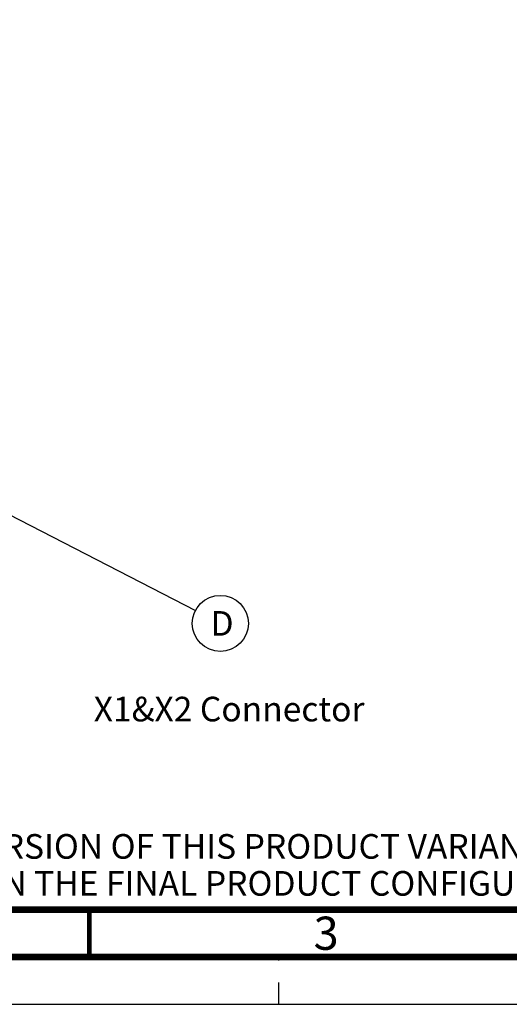
# Paper-space layout '178R0021_1_2' of a CAD drawing. Units: millimetres. Extents: x 0 to 420, y 0 to 379.
# Drawn here: x 103 to 154, y 0 to 104 of the extents above; entities that cross this region are included whole.
import ezdxf

# ---------------------------------------------------------------- set-up
doc = ezdxf.new("R2010")
doc.units = ezdxf.units.MM
doc.header["$LTSCALE"] = 23.1
doc.linetypes.add('DASHED', pattern=[0.2, 0.1, -0.1])
doc.layers.get('0').update_dxf_attribs({"linetype": 'CONTINUOUS'})
doc.styles.get("Standard").update_dxf_attribs({"font": 'txt', "width": 0.8})
doc.dimstyles.get("Standard").update_dxf_attribs({"dimtxt": 2.6, "dimasz": 3.5, "dimexe": 1, "dimexo": 0, "dimtad": 1, "dimdec": 1, "dimdsep": 46, "dimtxsty": 'STANDARD', "dimblk": '_FILLED', "dimblk1": '_FILLED', "dimblk2": '_FILLED', "dimcen": 0.09, "dimadec": 1, "dimazin": 2, "dimtol": 1, "dimtp": 0.1, "dimtm": 0.1, "dimtfac": 1, "dimtdec": 1, "dimtofl": 0, "dimtmove": 0, "dimatfit": 3, "dimldrblk": '_FILLED', "dimfxl": 1, "dimtolj": 1, "dimarcsym": 0})

# ---------------------------------------------------------------- blocks, each defined once
blk = doc.blocks.new('_FILLED')
at = {"color": 0, "linetype": 'BYBLOCK'}
blk.add_solid([(0, 0), (-1, 0.143), (-1, -0.143)], dxfattribs=at)
blk = doc.blocks.new('BALLOON_BL21', base_point=(123.83, 40.19))
at = {"color": 2, "linetype": 'CONTINUOUS'}
blk.add_circle((123.83, 40.19), 2.96, dxfattribs=at)
at = {"color": 2, "linetype": 'CONTINUOUS', "insert": (122.79, 41.49), "char_height": 2.6, "width": 2.08, "attachment_point": 1, "line_spacing_factor": 0.9}
blk.add_mtext('D', dxfattribs=at)

psp = doc.layouts.new('178R0021_1_2')

# ---------------------------------------------------------------- hatches: boundary and pattern name
at = {"linetype": 'CONTINUOUS'}
h = psp.add_hatch(color=7, dxfattribs=at)
edge = h.paths.add_edge_path()
edge.add_line((5, 292), (5, 287))
edge.add_line((5, 292), (5, 287))
edge = h.paths.add_edge_path()
edge.add_line((5, 10), (5, 5))
edge.add_line((5, 10), (5, 5))
edge = h.paths.add_edge_path()
edge.add_line((10, 297), (10, 292))
edge.add_line((10, 297), (10, 292))
edge = h.paths.add_edge_path()
edge.add_line((10, 5), (10, 0))
edge.add_line((10, 5), (10, 0))
edge = h.paths.add_edge_path()
edge.add_line((415, 5), (410, 5))
edge.add_line((415, 5), (410, 5))
edge = h.paths.add_edge_path()
edge.add_line((420, 10), (415, 10))
edge.add_line((420, 10), (415, 10))
edge = h.paths.add_edge_path()
edge.add_line((420, 287), (415, 287))
edge.add_line((420, 287), (415, 287))
edge = h.paths.add_edge_path()
edge.add_line((415, 292), (410, 292))
edge.add_line((415, 292), (410, 292))

# ---------------------------------------------------------------- linework, layer by layer
at = {"color": 7, "linetype": 'DASHED'}
psp.add_line((130, 0), (130, 5), dxfattribs=at)
at = {"color": 7, "linetype": 'CONTINUOUS'}
psp.add_line((0, 0), (420, 0), dxfattribs=at)
for points, const_width in [([(20, 10), (410, 10)], 0.7), ([(110, 5), (110, 10)], 0.5), ([(15, 5), (415, 5)], 0.7)]:
    psp.add_lwpolyline(points, dxfattribs=dict(at, const_width=const_width))

# ---------------------------------------------------------------- block references
at = {"color": 2, "linetype": 'CONTINUOUS'}
psp.add_blockref('BALLOON_BL21', (123.8311, 40.1875), dxfattribs=at)

# ---------------------------------------------------------------- texts
at = {"color": 2, "linetype": 'CONTINUOUS', "line_spacing_factor": 0.9}
for s, insert, char_height, width, attachment_point in [('X1&X2 Connector', (110.4652, 32.4482), 2.6, 31.2, 1), ('  THIS DRAWING SHOWS THE MOST COMMON VERSION OF THIS PRODUCT VARIANT.\\P  SMALL DIFFERENCES MAY OCCUR DEPENDING ON THE FINAL PRODUCT CONFIGURATION.\\P ', (21.5428, 17.9598), 2.6, 156, 1), ('3', (135, 9.25), 3.5, 2.8, 2)]:
    psp.add_mtext(s, dxfattribs=dict(at, insert=insert, char_height=char_height, width=width, attachment_point=attachment_point))

# ---------------------------------------------------------------- leaders
at = {"color": 2, "linetype": 'CONTINUOUS'}
psp.add_leader([(78.699, 63.4253), (121.1951, 41.5447)], dimstyle='STANDARD', override={"dimtad": 0}, dxfattribs=at)

doc.saveas('drawing.dxf')
